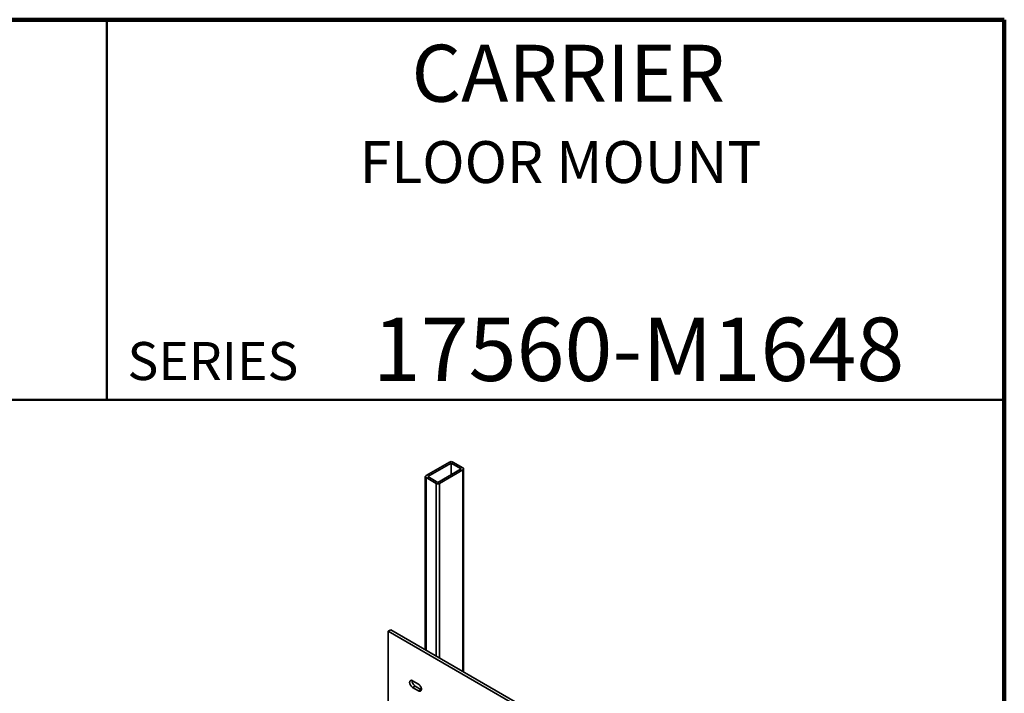
# Model space of a CAD drawing. Units: inches. Extents: x 0.1 to 8.4, y 0.1 to 10.9.
# Drawn here: x 5.2 to 8.4, y 8.7 to 10.9 of the extents above; entities that cross this region are included whole.
import ezdxf

# ---------------------------------------------------------------- set-up
doc = ezdxf.new("R2010")
doc.units = ezdxf.units.IN
doc.header["$MEASUREMENT"] = 0
doc.styles.add('SLDTEXTSTYLE0', font='TXT', dxfattribs={"width": 0.605})

msp = doc.modelspace()

# ---------------------------------------------------------------- linework, layer by layer
at = {"color": 7, "linetype": 'Continuous', "lineweight": 100}
for p, q in [((8.3984375, 10.9375), (0.3984375, 10.9375)), ((8.3984375, 0.0625), (8.3984375, 10.9375))]:
    msp.add_line(p, q, dxfattribs=at)
at = {"color": 7, "linetype": 'Continuous', "lineweight": 50}
for p, q in [((5.4453125, 10.9375), (5.4453125, 9.6875)), ((0.3984375, 9.6875), (8.3984375, 9.6875))]:
    msp.add_line(p, q, dxfattribs=at)
at = {"color": 7, "linetype": 'Continuous', "lineweight": 35}
for p, q in [((6.57286568, 9.48232593), (6.49552588, 9.43767862)), ((6.57838996, 9.47913684), (6.50105015, 9.43448952)), ((6.61153558, 9.46000228), (6.57838996, 9.47913684)), ((6.57838996, 9.47913684), (6.57838996, 9.44086772)), ((6.61705985, 9.46319137), (6.58391423, 9.48232593)), ((6.49323765, 9.43448952), (6.49323765, 8.86487036)), ((6.49552588, 9.43130043), (6.5286715, 9.41216587)), ((6.50105015, 9.43448952), (6.53419578, 9.41535496)), ((6.53419578, 9.41535496), (6.61153558, 9.46000228)), ((6.53972006, 9.41216587), (6.61705985, 9.45681318)), ((6.61934808, 8.79206836), (6.61934808, 9.46000228)), ((6.37951617, 8.93052037), (6.37122976, 8.92573673)), ((8.05060837, 7.9562521), (6.37122976, 8.92573673)), ((6.37122976, 8.92573673), (6.37122976, 8.67056773)), ((8.05889478, 7.96103574), (6.37951617, 8.93052037)), ((6.47066665, 8.75197597), (6.4513317, 8.7631378)), ((6.45961811, 8.74546657), (6.4513317, 8.74068293)), ((6.4513317, 8.74068293), (6.47066665, 8.7295211)), ((6.47895306, 8.73430474), (6.45961811, 8.74546657)), ((6.47895306, 8.73430474), (6.47066665, 8.7295211))]:
    msp.add_line(p, q, dxfattribs=at)
at = {"color": 8, "linetype": 'Continuous', "lineweight": 35}
for p, q in [((6.49552588, 9.43130043), (6.49552588, 8.86354939)), ((6.61705985, 9.45681318), (6.61705985, 8.79338933)), ((6.5286715, 9.41216587), (6.5286715, 8.84441483)), ((6.53972006, 9.41216587), (6.53972006, 8.83803664))]:
    msp.add_line(p, q, dxfattribs=at)
at = {"color": 7, "linetype": 'Continuous', "lineweight": 35, "flags": 128}
for points in [[(6.4513317, 8.7631378), (6.45000779, 8.76379751), (6.44870855, 8.76423578), (6.44745816, 8.76444445), (6.44627994, 8.76441963), (6.44519581, 8.76416179), (6.44422599, 8.76367573), (6.44338854, 8.7629705), (6.44269905, 8.76205924), (6.44217037, 8.76095893), (6.44181235, 8.75969006), (6.44163165, 8.75827627), (6.44163165, 8.7567439), (6.44181235, 8.75512149), (6.44217037, 8.75343925), (6.44269905, 8.75172854), (6.44338854, 8.75002122), (6.44422599, 8.74834908), (6.44519581, 8.74674329), (6.44627994, 8.74523375), (6.44745816, 8.74384858), (6.44870855, 8.74261359), (6.45000779, 8.74155178), (6.4513317, 8.74068293)], [(6.47066665, 8.7295211), (6.47199056, 8.7288614), (6.47328981, 8.72842313), (6.4745402, 8.72821446), (6.47571842, 8.72823927), (6.47680255, 8.72849711), (6.47777237, 8.72898317), (6.47860982, 8.7296884), (6.47929931, 8.73059966), (6.47982799, 8.73169997), (6.48018601, 8.73296884), (6.48036671, 8.73438263), (6.48036671, 8.735915), (6.48018601, 8.73753742), (6.47982799, 8.73921965), (6.47929931, 8.74093036), (6.47860982, 8.74263768), (6.47777237, 8.74430982), (6.47680255, 8.74591561), (6.47571842, 8.74742515), (6.4745402, 8.74881032), (6.47328981, 8.75004531), (6.47199056, 8.75110712), (6.47066665, 8.75197597)], [(6.48029597, 8.73363711), (6.48027697, 8.73364504), (6.47895306, 8.73430474)]]:
    msp.add_lwpolyline(points, dxfattribs=at)
at = {"color": 7, "linetype": 'Continuous', "lineweight": 35}
for centre, radius, start, end in [((6.57838995, 9.47166412), 0.01200799, 62.60967224, 117.39032776), ((6.61584948, 9.46000228), 0.00341106, 290.7834208, 69.2165792), ((6.49673625, 9.43448952), 0.00341106, 110.7834208, 249.2165792), ((6.53419578, 9.42282768), 0.01200799, 242.60967224, 297.39032776), ((6.47037964, 8.7628147), 0.02041489, 177.21833214, 238.18751389)]:
    msp.add_arc(centre, radius, start, end, dxfattribs=at)

# ---------------------------------------------------------------- texts
at = {"color": 7, "linetype": 'Continuous', "lineweight": 18, "attachment_point": 2, "style": 'SLDTEXTSTYLE0'}
for s, insert, char_height in [('CARRIER', (6.96374511, 10.8551068), 0.1875), ('FLOOR MOUNT', (6.93852137, 10.53799352), 0.1377952756), ('17560-M1648', (7.19472068, 9.9574813), 0.2083333333)]:
    msp.add_mtext(s, dxfattribs=dict(at, insert=insert, char_height=char_height))
at = {"color": 7, "linetype": 'Continuous', "lineweight": 0, "insert": (5.51315873, 9.8771275), "char_height": 0.125, "attachment_point": 1, "style": 'SLDTEXTSTYLE0'}
msp.add_mtext('SERIES', dxfattribs=at)

doc.saveas('drawing.dxf')
